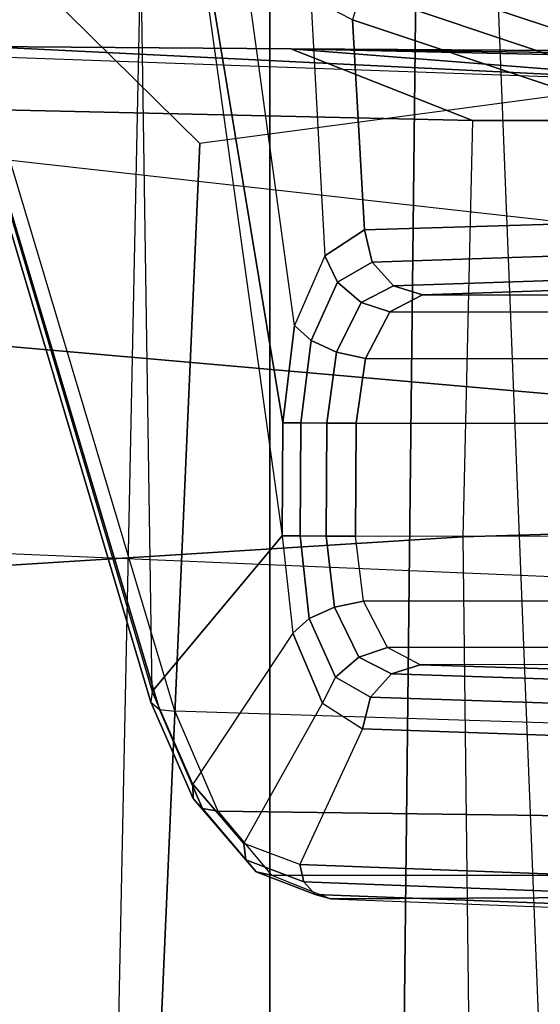
# Model space of a CAD drawing. Units: inches. Extents: x -61 to 81, y -31 to 78.
# Drawn here: x -8 to -7, y -13 to -12 of the extents above; entities that cross this region are included whole.
import ezdxf

# ---------------------------------------------------------------- set-up
doc = ezdxf.new("R2010")
doc.units = ezdxf.units.IN
doc.header["$MEASUREMENT"] = 0
for name, color, linetype in [('SEAT-ARM', 5, 'Continuous'), ('SEAT-CHASSIS', 5, 'Continuous'), ('SEAT-FABRIC', 5, 'Continuous'), ('SEAT-FRAME', 5, 'Continuous')]:
    doc.layers.add(name, color=color, linetype=linetype)

# ---------------------------------------------------------------- blocks, each defined once
blk = doc.blocks.new('1COSM_HIGHBACK_ARMS_0T')
at = {"layer": 'SEAT-ARM'}
for points in [[(-3.967, -12.0992, 16.8831), (-3.838, -5.8492, 15.8211), (-4.0911, -5.9692, 16.1154), (-4.3672, -12.018, 17.0262)], [(-3.5221, -5.9251, 15.6552), (-3.5912, -12.125, 16.7904), (-3.967, -12.0992, 16.8831), (-3.838, -5.8492, 15.8211)], [(-3.5221, -5.9251, 15.6552), (-3.5221, -5.9251, 15.6552), (-3.277, -12.1098, 16.7199), (-3.5912, -12.125, 16.7904)], [(-2.7742, -12.0193, 16.6532), (-3.1826, -6.2005, 15.6876), (-3.5221, -5.9251, 15.6552), (-3.277, -12.1098, 16.7199)], [(-4.2366, -7.6494, 17.6599), (-4.3106, -10.2391, 18.1307), (-3.8942, -10.0564, 18.2477), (-3.8071, -8.0727, 17.8573)], [(-3.8071, -8.0727, 17.8573), (-3.8942, -10.0564, 18.2477), (-3.2409, -9.9735, 18.0887), (-3.2469, -7.9976, 17.5798)]]:
    blk.add_3dface(points, dxfattribs=at)
at = {"layer": 'SEAT-CHASSIS'}
for points in [[(-4.1185, -6.1547, 17.9159), (-4.3215, -7.2054, 17.491), (-3.8653, -8.7405, 18.5612), (-3.8847, -7.4555, 18.4869)], [(-4.2969, -7.2308, 17.4437), (-2.864, -6.8233, 16.2849), (-2.6703, -8.8015, 18.2391), (-3.8376, -8.7647, 18.515)], [(-3.8667, -8.7535, 18.5435), (-4.3234, -7.2177, 17.4732), (-4.3215, -7.2054, 17.491), (-3.8653, -8.7405, 18.5612)], [(-3.8564, -8.7626, 18.5263), (-4.3144, -7.227, 17.4559), (-4.3234, -7.2177, 17.4732), (-3.8667, -8.7535, 18.5435)], [(-3.8376, -8.7647, 18.515), (-4.2969, -7.2308, 17.4437), (-4.3144, -7.227, 17.4559), (-3.8564, -8.7626, 18.5263)], [(-3.8653, -8.7405, 18.5612), (-3.8847, -7.4555, 18.4869), (-3.8322, -7.6492, 18.6088), (-3.7067, -8.5508, 18.9025)], [(-3.8322, -7.6492, 18.6088), (-3.7059, -8.4131, 18.9022), (-3.6916, -8.2944, 18.9317), (-3.7594, -7.7996, 18.7738)], [(-3.7067, -8.5508, 18.9025), (-3.7067, -8.5508, 18.9025), (-3.7059, -8.4131, 18.9022), (-3.8322, -7.6492, 18.6088)], [(-3.6916, -8.2944, 18.9317), (-3.7594, -7.7996, 18.7738), (-3.6718, -7.8954, 18.9694), (-3.6549, -8.2093, 19.0111)], [(-3.3089, -7.934, 19.6053), (-2.617, -7.9318, 19.4294), (-2.6663, -7.837, 18.7485), (-3.5544, -7.8519, 19.0623)], [(-3.3408, -7.944, 19.6183), (-3.5864, -7.8618, 19.0752), (-3.6107, -7.8872, 19.0823), (-3.3651, -7.9695, 19.6255)], [(-3.3089, -7.934, 19.6053), (-3.5544, -7.8519, 19.0623), (-3.5864, -7.8618, 19.0752), (-3.3408, -7.944, 19.6183)], [(-3.3651, -7.9695, 19.6255), (-3.6107, -7.8872, 19.0823), (-3.6211, -7.9216, 19.0819), (-3.3753, -8.0039, 19.6249)], [(-3.6718, -7.8954, 18.9694), (-3.6549, -8.2093, 19.0111), (-3.6064, -8.1779, 19.1173), (-3.6211, -7.9216, 19.0819)], [(-3.6211, -7.9216, 19.0819), (-3.6064, -8.1779, 19.1173), (-3.3751, -8.1707, 19.6255), (-3.3753, -8.0039, 19.6249)], [(-3.5969, -8.217, 19.1136), (-3.3655, -8.2096, 19.6217), (-3.3751, -8.1707, 19.6255), (-3.6064, -8.1779, 19.1173)], [(-3.6064, -8.1779, 19.1173), (-3.6549, -8.2093, 19.0111), (-3.6392, -8.2414, 19.0239), (-3.5969, -8.217, 19.1136)], [(-3.6549, -8.2093, 19.0111), (-3.6916, -8.2944, 18.9317), (-3.6715, -8.3125, 18.9559), (-3.6392, -8.2414, 19.0239)], [(-3.5711, -8.2459, 19.1023), (-3.3397, -8.2383, 19.6104), (-3.3655, -8.2096, 19.6217), (-3.5969, -8.217, 19.1136)], [(-3.5969, -8.217, 19.1136), (-3.6392, -8.2414, 19.0239), (-3.6105, -8.2662, 19.0261), (-3.5711, -8.2459, 19.1023)], [(-3.6392, -8.2414, 19.0239), (-3.6715, -8.3125, 18.9559), (-3.6406, -8.3269, 18.968), (-3.6105, -8.2662, 19.0261)], [(-3.5711, -8.2459, 19.1023), (-3.6105, -8.2662, 19.0261), (-3.5755, -8.2778, 19.0172), (-3.5357, -8.257, 19.0864)], [(-3.5357, -8.257, 19.0864), (-3.3045, -8.2494, 19.5945), (-3.3397, -8.2383, 19.6104), (-3.5711, -8.2459, 19.1023)], [(-2.6635, -8.2574, 18.8851), (-3.5357, -8.257, 19.0864), (-3.5755, -8.2778, 19.0172), (-2.663, -8.2786, 18.8062)], [(-2.6258, -8.2496, 19.422), (-3.3045, -8.2494, 19.5945), (-3.5357, -8.257, 19.0864), (-2.6635, -8.2574, 18.8851)], [(-3.6105, -8.2662, 19.0261), (-3.6406, -8.3269, 18.968), (-3.6053, -8.3345, 18.9655), (-3.5755, -8.2778, 19.0172)], [(-2.663, -8.2786, 18.8062), (-3.5755, -8.2778, 19.0172), (-3.6053, -8.3345, 18.9655), (-2.6625, -8.3356, 18.7477)], [(-3.6916, -8.2944, 18.9317), (-3.7059, -8.4131, 18.9022), (-3.6841, -8.4132, 18.9304), (-3.6715, -8.3125, 18.9559)], [(-3.6715, -8.3125, 18.9559), (-3.6841, -8.4132, 18.9304), (-3.6522, -8.4134, 18.9462), (-3.6406, -8.3269, 18.968)], [(-3.6406, -8.3269, 18.968), (-3.6522, -8.4134, 18.9462), (-3.6166, -8.4136, 18.9462), (-3.6053, -8.3345, 18.9655)], [(-2.6625, -8.3356, 18.7477), (-3.6053, -8.3345, 18.9655), (-3.6166, -8.4136, 18.9462), (-2.6623, -8.4142, 18.726)], [(-3.685, -8.5509, 18.9307), (-3.6841, -8.4132, 18.9304), (-3.7059, -8.4131, 18.9022), (-3.7067, -8.5508, 18.9025)], [(-3.6531, -8.5511, 18.9464), (-3.6522, -8.4134, 18.9462), (-3.6841, -8.4132, 18.9304), (-3.685, -8.5509, 18.9307)], [(-3.6175, -8.5513, 18.9464), (-3.6166, -8.4136, 18.9462), (-3.6522, -8.4134, 18.9462), (-3.6531, -8.5511, 18.9464)], [(-3.6175, -8.5513, 18.9464), (-2.6615, -8.5507, 18.7259), (-2.6623, -8.4142, 18.726), (-3.6166, -8.4136, 18.9462)], [(-3.8653, -8.7405, 18.5612), (-3.7067, -8.5508, 18.9025), (-3.6938, -8.6696, 18.9325), (-3.8156, -8.8536, 18.6717)], [(-3.7067, -8.5508, 18.9025), (-3.6938, -8.6696, 18.9325), (-3.6737, -8.6518, 18.9564), (-3.685, -8.5509, 18.9307)], [(-3.685, -8.5509, 18.9307), (-3.6737, -8.6518, 18.9564), (-3.6428, -8.6378, 18.9684), (-3.6531, -8.5511, 18.9464)], [(-3.6531, -8.5511, 18.9464), (-3.6428, -8.6378, 18.9684), (-3.6077, -8.6305, 18.9661), (-3.6175, -8.5513, 18.9464)], [(-3.6175, -8.5513, 18.9464), (-2.6615, -8.5507, 18.7259), (-2.6604, -8.6294, 18.7473), (-3.6077, -8.6305, 18.9661)], [(-3.6428, -8.6378, 18.9684), (-3.6133, -8.6987, 19.0268), (-3.5785, -8.6872, 19.018), (-3.6077, -8.6305, 18.9661)], [(-3.6077, -8.6305, 18.9661), (-2.6604, -8.6294, 18.7473), (-2.6602, -8.6864, 18.8056), (-3.5785, -8.6872, 19.018)], [(-3.6737, -8.6518, 18.9564), (-3.6418, -8.7231, 19.0247), (-3.6133, -8.6987, 19.0268), (-3.6428, -8.6378, 18.9684)], [(-3.6938, -8.6696, 18.9325), (-3.6577, -8.7549, 19.0122), (-3.6418, -8.7231, 19.0247), (-3.6737, -8.6518, 18.9564)], [(-3.6938, -8.6696, 18.9325), (-3.8156, -8.8536, 18.6717), (-3.7536, -8.926, 18.8072), (-3.6577, -8.7549, 19.0122)], [(-3.6133, -8.6987, 19.0268), (-3.5736, -8.719, 19.103), (-3.5385, -8.708, 19.087), (-3.5785, -8.6872, 19.018)], [(-3.5785, -8.6872, 19.018), (-2.6602, -8.6864, 18.8056), (-2.6609, -8.7076, 18.8845), (-3.5385, -8.708, 19.087)], [(-3.6418, -8.7231, 19.0247), (-3.5993, -8.7476, 19.1144), (-3.5736, -8.719, 19.103), (-3.6133, -8.6987, 19.0268)], [(-3.3037, -8.7156, 19.5961), (-3.5385, -8.708, 19.087), (-3.5736, -8.719, 19.103), (-3.3389, -8.7267, 19.6122)], [(-3.3037, -8.7156, 19.5961), (-2.6257, -8.7154, 19.4239), (-2.6609, -8.7076, 18.8845), (-3.5385, -8.708, 19.087)], [(-3.6577, -8.7549, 19.0122), (-3.609, -8.7864, 19.1183), (-3.5993, -8.7476, 19.1144), (-3.6418, -8.7231, 19.0247)], [(-3.3389, -8.7267, 19.6122), (-3.5736, -8.719, 19.103), (-3.5993, -8.7476, 19.1144), (-3.3646, -8.7554, 19.6236)], [(-3.8156, -8.8536, 18.6717), (-3.8653, -8.7405, 18.5612), (-3.8667, -8.7535, 18.5435), (-3.8152, -8.871, 18.6584)], [(-3.3646, -8.7554, 19.6236), (-3.5993, -8.7476, 19.1144), (-3.609, -8.7864, 19.1183), (-3.3742, -8.7943, 19.6275)], [(-3.8152, -8.871, 18.6584), (-3.8667, -8.7535, 18.5435), (-3.8564, -8.7626, 18.5263), (-3.804, -8.8832, 18.644)], [(-3.804, -8.8832, 18.644), (-3.8564, -8.7626, 18.5263), (-3.8376, -8.7647, 18.515), (-3.7853, -8.8864, 18.633)], [(-3.7536, -8.926, 18.8072), (-3.6577, -8.7549, 19.0122), (-3.609, -8.7864, 19.1183), (-3.6851, -8.9518, 18.9557)], [(-2.6703, -8.8015, 18.2391), (-3.8376, -8.7647, 18.515), (-3.7853, -8.8864, 18.633), (-2.6606, -8.9015, 18.3633)], [(-3.609, -8.7864, 19.1183), (-3.6851, -8.9518, 18.9557), (-3.3739, -8.9636, 19.628), (-3.3742, -8.7943, 19.6275)], [(-3.7536, -8.926, 18.8072), (-3.8156, -8.8536, 18.6717), (-3.8152, -8.871, 18.6584), (-3.7511, -8.946, 18.7991)], [(-3.7511, -8.946, 18.7991), (-3.8152, -8.871, 18.6584), (-3.804, -8.8832, 18.644), (-3.7386, -8.9604, 18.7884)], [(-3.7386, -8.9604, 18.7884), (-3.804, -8.8832, 18.644), (-3.7853, -8.8864, 18.633), (-3.7199, -8.9648, 18.7781)], [(-2.6606, -8.9015, 18.3633), (-3.7853, -8.8864, 18.633), (-3.7199, -8.9648, 18.7781), (-2.6498, -8.9652, 18.5094)], [(-3.6851, -8.9518, 18.9557), (-3.7536, -8.926, 18.8072), (-3.7511, -8.946, 18.7991), (-3.6802, -8.9727, 18.9531)], [(-3.6802, -8.9727, 18.9531), (-3.7511, -8.946, 18.7991), (-3.7386, -8.9604, 18.7884), (-3.6664, -8.988, 18.9465)], [(-3.3739, -8.9636, 19.628), (-3.6851, -8.9518, 18.9557), (-3.6802, -8.9727, 18.9531), (-3.369, -8.9845, 19.6253)], [(-3.6664, -8.988, 18.9465), (-3.7386, -8.9604, 18.7884), (-3.7199, -8.9648, 18.7781), (-3.6475, -8.9935, 18.9375)], [(-2.6498, -8.9652, 18.5094), (-3.7199, -8.9648, 18.7781), (-3.6475, -8.9935, 18.9375), (-2.6385, -8.9888, 18.6669)], [(-3.369, -8.9845, 19.6253), (-3.6802, -8.9727, 18.9531), (-3.6664, -8.988, 18.9465), (-3.3551, -8.9998, 19.6187)], [(-3.3551, -8.9998, 19.6187), (-3.6664, -8.988, 18.9465), (-3.6475, -8.9935, 18.9375), (-3.3362, -9.0052, 19.6098)], [(-2.6385, -8.9888, 18.6669), (-3.6475, -8.9935, 18.9375), (-3.3362, -9.0052, 19.6098), (-2.5904, -9.0019, 19.4203)]]:
    blk.add_3dface(points, dxfattribs=at)
at = {"layer": 'SEAT-FABRIC'}
for points in [[(-5.0523, -10.1195, 20.4336), (-5.0523, 10.1195, 20.4336), (-3.7218, 10.1136, 20.7126), (-3.7218, -10.1136, 20.7126)], [(-3.7218, -10.1136, 20.7126), (-3.7218, 10.1136, 20.7126), (-2.407, 10.0969, 21.0637), (-2.407, -10.0969, 21.0637)]]:
    blk.add_3dface(points, dxfattribs=at)
at = {"layer": 'SEAT-FRAME'}
for points in [[(-3.1685, -7.9985, 19.955), (-3.1673, -8.1906, 20.2044), (-4.1828, -8.077, 20.2045), (-4.4267, -7.9536, 19.9854)], [(-3.1685, -7.9985, 19.955), (-3.1685, -7.9985, 19.955), (-4.0713, -7.9541, 19.5805), (-4.4267, -7.9536, 19.9854)], [(-3.6961, -7.957, 19.3154), (-3.6961, -7.957, 19.3154), (-4.0713, -7.9541, 19.5805), (-3.1685, -7.9985, 19.955)], [(-3.6961, -7.957, 19.3154), (-3.4746, -8.0443, 19.0834), (-4.0494, -8.0314, 19.4687), (-4.0713, -7.9541, 19.5805)], [(-2.852, -8.007, 19.9737), (-2.6097, -7.9809, 19.8348), (-3.6961, -7.957, 19.3154), (-3.1685, -7.9985, 19.955)], [(-2.1308, -7.9669, 19.4179), (-2.4225, -8.0455, 19.1365), (-3.4746, -8.0443, 19.0834), (-3.6961, -7.957, 19.3154)], [(-2.1308, -7.9669, 19.4179), (-2.1308, -7.9669, 19.4179), (-3.6961, -7.957, 19.3154), (-2.4428, -7.9747, 19.5889)], [(-2.4428, -7.9747, 19.5889), (-2.4428, -7.9747, 19.5889), (-3.6961, -7.957, 19.3154), (-2.6097, -7.9809, 19.8348)], [(-3.4746, -8.0443, 19.0834), (-3.4864, -8.5521, 19.09), (-4.0639, -8.5881, 19.4789), (-4.0494, -8.0314, 19.4687)], [(-2.892, -8.5344, 18.942), (-2.9446, -8.0446, 18.9341), (-3.4746, -8.0443, 19.0834), (-3.4864, -8.5521, 19.09)], [(-2.4225, -8.0455, 19.1365), (-2.4225, -8.0455, 19.1365), (-2.9446, -8.0446, 18.9341), (-3.4746, -8.0443, 19.0834)], [(-3.1673, -8.1906, 20.2044), (-4.1828, -8.077, 20.2045), (-4.2104, -8.3051, 20.3468), (-3.2018, -8.3936, 20.3226)], [(-3.2341, -8.6064, 20.423), (-3.2018, -8.3936, 20.3226), (-4.2104, -8.3051, 20.3468), (-4.2329, -8.5643, 20.4226)], [(-2.892, -9.3439, 18.942), (-2.892, -8.5344, 18.942), (-3.4864, -8.5521, 19.09), (-3.4768, -9.3741, 19.0847)], [(-3.4864, -8.5521, 19.09), (-3.4768, -9.3741, 19.0847), (-4.0868, -9.469, 19.4952), (-4.0639, -8.5881, 19.4789)]]:
    blk.add_3dface(points, dxfattribs=at)

msp = doc.modelspace()

# ---------------------------------------------------------------- block references
msp.add_blockref('1COSM_HIGHBACK_ARMS_0T', (-3.5744, -4.2363))

doc.saveas('drawing.dxf')
